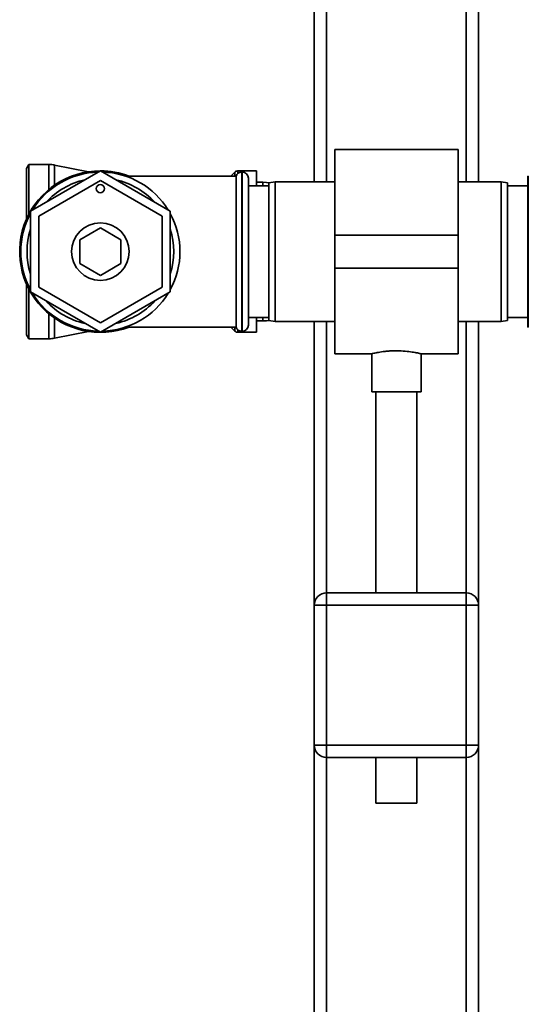
# Paper-space layout 'Blatt1' of a CAD drawing. Units: millimetres. Extents: x 0 to 5940, y 0 to 4200.
# Drawn here: x 2041 to 2165, y 2827 to 3066 of the extents above; entities that cross this region are included whole.
import ezdxf

# ---------------------------------------------------------------- set-up
doc = ezdxf.new("R2010")
doc.units = ezdxf.units.MM
doc.header["$LTSCALE"] = 10

psp = doc.layouts.new('Blatt1')

# ---------------------------------------------------------------- linework, layer by layer
at = {"color": 7, "linetype": 'Continuous', "lineweight": 35}
for p, q in [((2152.87, 3322.02), (2152.87, 3027.02)), ((2149.87, 3319.02), (2149.87, 3027.02)), ((2115.87, 3285.02), (2115.87, 3027.02)), ((2112.87, 3282.02), (2112.87, 3027.02)), ((2147.87, 3034.87), (2117.87, 3034.87)), ((2117.87, 3034.87), (2117.87, 3014.02)), ((2147.87, 3034.87), (2147.87, 3014.02)), ((2043.44, 3031.22), (2042.87, 3030.22)), ((2042.87, 3017.84), (2042.87, 3030.22)), ((2048.37, 3031.22), (2043.44, 3031.22)), ((2043.44, 3019.05), (2043.44, 3031.22)), ((2060.87, 3029.65), (2043.87, 3019.83)), ((2048.37, 3025.15), (2048.37, 3031.22)), ((2058, 3029.43), (2049.74, 3031.08)), ((2049.74, 3026.18), (2049.74, 3031.08)), ((2077.87, 3019.83), (2060.87, 3029.65)), ((2093.57, 3029.35), (2092.66, 3028.43)), ((2093.57, 3028.37), (2093.57, 3029.35)), ((2098.87, 3029.64), (2094.28, 3029.64)), ((2094.28, 3029.64), (2094.28, 3028.98)), ((2095.37, 3029.37), (2095.28, 3029.37)), ((2095.28, 3029.37), (2095.28, 2990.67)), ((2095.37, 2990.67), (2095.37, 3029.37)), ((2098.87, 3026.02), (2098.87, 3029.64)), ((2045.87, 3018.68), (2060.87, 3027.34)), ((2060.87, 3027.34), (2075.87, 3018.68)), ((2093.87, 3028.37), (2067.01, 3028.37)), ((2092.66, 3028.43), (2092.66, 3028.37)), ((2093.87, 3028.37), (2093.87, 2991.67)), ((2096.87, 3027.87), (2096.87, 2992.17)), ((2100.42, 3026.87), (2098.87, 3026.87)), ((2100.42, 3026.02), (2100.42, 3026.87)), ((2103.37, 3027.02), (2101.87, 3026.75)), ((2101.87, 2993.28), (2101.87, 3026.75)), ((2117.87, 3027.02), (2103.37, 3027.02)), ((2103.37, 3027.02), (2103.37, 2993.02)), ((2158.37, 3027.02), (2147.87, 3027.02)), ((2159.87, 3026.75), (2158.37, 3027.02)), ((2158.37, 3010.02), (2158.37, 3027.02)), ((2159.87, 3026.75), (2159.87, 3010.02)), ((2164.95, 3028.37), (2164.87, 3028.37)), ((2164.87, 3028.37), (2164.87, 2991.67)), ((2164.95, 3028.37), (2164.95, 2991.67)), ((2101.87, 3026.02), (2096.87, 3026.02)), ((2164.87, 3026.02), (2159.87, 3026.02)), ((2043.87, 3019.83), (2043.87, 3000.2)), ((2077.87, 3000.2), (2077.87, 3019.83)), ((2045.87, 3001.36), (2045.87, 3018.68)), ((2075.87, 3018.68), (2075.87, 3001.36)), ((2055.87, 3012.9), (2060.87, 3015.79)), ((2060.87, 3015.79), (2065.87, 3012.9)), ((2055.87, 3007.13), (2055.87, 3012.9)), ((2065.87, 3012.9), (2065.87, 3007.13)), ((2147.87, 3014.02), (2117.87, 3014.02)), ((2117.87, 3014.02), (2117.87, 3006.02)), ((2147.87, 3014.02), (2147.87, 3006.02)), ((2158.37, 2993.02), (2158.37, 3010.02)), ((2159.87, 3010.02), (2159.87, 2993.28)), ((2060.87, 3004.24), (2055.87, 3007.13)), ((2065.87, 3007.13), (2060.87, 3004.24)), ((2147.87, 3006.02), (2117.87, 3006.02)), ((2117.87, 3006.02), (2117.87, 2985.17)), ((2147.87, 3006.02), (2147.87, 2985.17)), ((2042.87, 2989.82), (2042.87, 3002.2)), ((2043.44, 2988.82), (2043.44, 3000.98)), ((2060.87, 2992.7), (2045.87, 3001.36)), ((2075.87, 3001.36), (2060.87, 2992.7)), ((2043.87, 3000.2), (2060.87, 2990.39)), ((2060.87, 2990.39), (2077.87, 3000.2)), ((2048.37, 2988.82), (2048.37, 2994.89)), ((2049.74, 2988.95), (2049.74, 2993.85)), ((2096.87, 2994.02), (2101.87, 2994.02)), ((2098.87, 2990.39), (2098.87, 2994.02)), ((2098.87, 2993.17), (2100.42, 2993.17)), ((2100.42, 2993.17), (2100.42, 2994.02)), ((2101.87, 2993.28), (2103.37, 2993.02)), ((2158.37, 2993.02), (2159.87, 2993.28)), ((2159.87, 2994.02), (2164.87, 2994.02)), ((2067.01, 2991.67), (2093.87, 2991.67)), ((2092.66, 2991.67), (2092.66, 2991.6)), ((2092.66, 2991.6), (2093.57, 2990.68)), ((2093.57, 2990.68), (2093.57, 2991.67)), ((2094.28, 2991.05), (2094.28, 2990.39)), ((2103.37, 2993.02), (2117.87, 2993.02)), ((2112.87, 2993.02), (2112.87, 2924.02)), ((2115.87, 2993.02), (2115.87, 2927.02)), ((2147.87, 2993.02), (2158.37, 2993.02)), ((2149.87, 2993.02), (2149.87, 2927.02)), ((2152.87, 2993.02), (2152.87, 2924.02)), ((2164.87, 2991.67), (2164.95, 2991.67)), ((2042.87, 2989.82), (2043.44, 2988.82)), ((2043.44, 2988.82), (2048.37, 2988.82)), ((2049.74, 2988.95), (2058, 2990.6)), ((2094.28, 2990.39), (2098.87, 2990.39)), ((2095.28, 2990.67), (2095.37, 2990.67)), ((2117.87, 2985.17), (2126.94, 2985.17)), ((2126.87, 2985.18), (2126.87, 2975.9)), ((2138.84, 2985.17), (2147.87, 2985.17)), ((2138.87, 2975.9), (2138.87, 2985.17)), ((2138.87, 2975.9), (2126.87, 2975.9)), ((2127.87, 2975.9), (2127.87, 2927.02)), ((2137.87, 2927.02), (2137.87, 2975.9)), ((2115.87, 2924.02), (2115.87, 2927.02)), ((2115.87, 2927.02), (2149.87, 2927.02)), ((2149.87, 2924.02), (2149.87, 2927.02)), ((2112.87, 2890.02), (2112.87, 2924.02)), ((2112.87, 2924.02), (2115.87, 2924.02)), ((2115.87, 2924.02), (2115.87, 2890.02)), ((2149.87, 2924.02), (2115.87, 2924.02)), ((2149.87, 2890.02), (2149.87, 2924.02)), ((2149.87, 2924.02), (2152.87, 2924.02)), ((2152.87, 2924.02), (2152.87, 2890.02)), ((2112.87, 2890.02), (2112.87, 2546.2)), ((2112.87, 2890.02), (2115.87, 2890.02)), ((2115.87, 2887.02), (2115.87, 2890.02)), ((2115.87, 2890.02), (2149.87, 2890.02)), ((2149.87, 2890.02), (2152.87, 2890.02)), ((2149.87, 2887.02), (2149.87, 2890.02)), ((2152.87, 2890.02), (2152.87, 2544.47)), ((2149.87, 2887.02), (2115.87, 2887.02)), ((2115.87, 2887.02), (2115.87, 2545.18)), ((2127.87, 2887.02), (2127.87, 2875.9)), ((2137.87, 2875.9), (2137.87, 2887.02)), ((2149.87, 2887.02), (2149.87, 2544.47)), ((2137.87, 2875.9), (2127.87, 2875.9))]:
    psp.add_line(p, q, dxfattribs=at)
at = {"color": 7, "linetype": 'Continuous', "lineweight": 35, "flags": 128}
for points in [[(2092.66, 3028.43), (2092.59, 3028.37), (2092.58, 3028.37)], [(2102.03, 3026.78), (2101.26, 3026.84), (2100.42, 3026.87)], [(2100.42, 2993.17), (2101.26, 2993.19), (2102.03, 2993.25)], [(2092.58, 2991.67), (2092.59, 2991.66), (2092.66, 2991.6)]]:
    psp.add_lwpolyline(points, dxfattribs=at)
at = {"color": 7, "linetype": 'Continuous', "lineweight": 35}
for centre, radius in [((2060.87, 3025.34), 1), ((2060.87, 3010.02), 7)]:
    psp.add_circle(centre, radius, dxfattribs=at)
for centre, radius, start, end in [((2060.87, 3010.02), 19.63, 90, 290.7667), ((2060.87, 3010.02), 19.35, 91.4683, 148.5317), ((2048.37, 3024.22), 7, 78.7081, 90), ((2060.87, 3010.02), 19.63, 69.2333, 90), ((2060.87, 3010.02), 19.35, 31.4683, 88.5317), ((2094.28, 3028.64), 1, 90, 135), ((2095.28, 3027.87), 1.5, 90, 160.5288), ((2095.37, 3027.87), 1.5, 0, 90), ((2060.87, 3010.02), 17.85, 102.2472, 137.7528), ((2060.87, 3010.02), 17.85, 42.2472, 77.7528), ((2060.87, 3010.02), 19.35, 151.4683, 208.5317), ((2060.87, 3010.02), 19.35, 331.4683, 28.5317), ((2060.87, 3010.02), 17.85, 162.2472, 197.7528), ((2060.87, 3010.02), 17.85, 342.2472, 17.7528), ((2060.87, 3010.02), 19.35, 211.4683, 268.5317), ((2060.87, 3010.02), 17.85, 222.2472, 257.7528), ((2060.87, 3010.02), 19.35, 271.4683, 328.5317), ((2060.87, 3010.02), 17.85, 282.2472, 317.7528), ((2095.28, 2992.17), 1.5, 199.4712, 270), ((2095.37, 2992.17), 1.5, 270, 360), ((2048.37, 2995.82), 7, 270, 281.2919), ((2094.28, 2991.39), 1, 225, 270), ((2115.87, 2924.02), 3, 90, 180), ((2149.87, 2924.02), 3, 0, 90), ((2115.87, 2890.02), 3, 180, 270), ((2149.87, 2890.02), 3, 270, 0)]:
    psp.add_arc(centre, radius, start, end, dxfattribs=at)
psp.add_open_spline([(2126.94, 2985.18), (2126.92, 2985.18), (2126.83, 2985.16), (2127.35, 2985.28), (2128.44, 2985.51), (2129.8, 2985.72), (2131.06, 2985.84), (2132.37, 2985.91), (2134.07, 2985.9), (2135.95, 2985.73), (2137.23, 2985.52), (2138.02, 2985.36), (2138.48, 2985.26), (2138.75, 2985.19), (2138.91, 2985.16), (2138.85, 2985.17), (2138.84, 2985.17)], degree=3, knots=[0, 0, 0, 0, 0.0325, 0.136557, 0.241528, 0.349148, 0.402561, 0.4576, 0.562971, 0.666786, 0.772532, 0.826031, 0.8811, 0.934182, 0.988882, 1, 1, 1, 1], dxfattribs=at)

doc.saveas('drawing.dxf')
